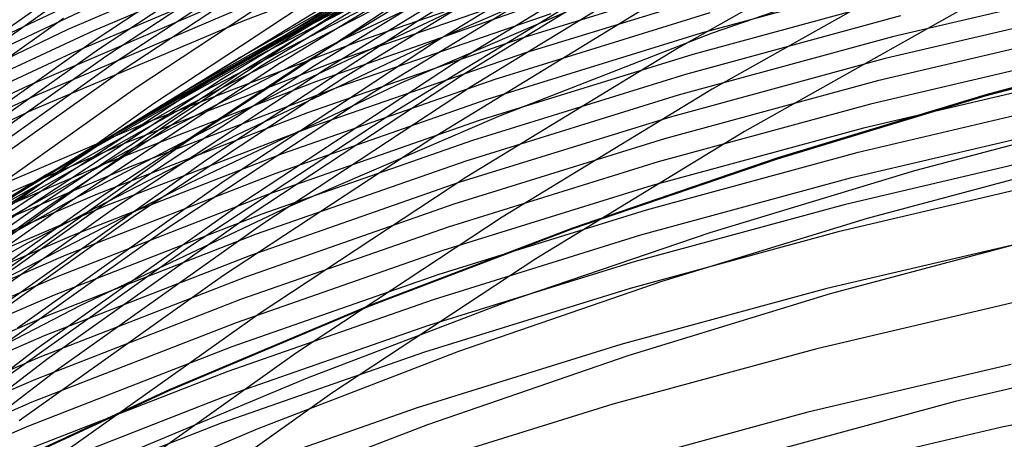
# Model space of a CAD drawing. Units: millimetres. Extents: x -108 to 206, y -234 to -33.
# Drawn here: x 53 to 66, y -57 to -51 of the extents above; entities that cross this region are included whole.
import ezdxf

# ---------------------------------------------------------------- set-up
doc = ezdxf.new("R2010")
doc.units = ezdxf.units.MM
doc.header["$MEASUREMENT"] = 0
doc.layers.add('mona small 4', color=7, linetype='Continuous', true_color=0xa4ac0a)

msp = doc.modelspace()

# ---------------------------------------------------------------- linework, layer by layer
at = {"layer": 'mona small 4'}
for p, q in [((61.024, -49.715, 236.631), (58.178, -51.451, 236.123)), ((56.726, -49.868, 238.628), (53.888, -51.74, 238.121)), ((56.819, -49.959, 238.429), (53.984, -51.828, 237.922)), ((61.244, -49.998, 236.325), (58.408, -51.728, 235.819)), ((56.914, -50.053, 238.233), (54.082, -51.92, 237.726)), ((59.521, -50.083, 288.826), (56.677, -51.554, 288.319)), ((57.01, -50.15, 238.04), (54.181, -52.015, 237.534)), ((57.108, -50.251, 237.851), (54.283, -52.114, 237.345)), ((64.426, -50.212, 240.804), (61.595, -51.806, 240.299)), ((56.431, -50.341, 346.696), (53.584, -51.568, 346.19)), ((58.683, -50.334, 273.376), (55.851, -51.928, 272.871)), ((58.679, -50.389, 356.626), (55.881, -51.458, 356.129)), ((58.944, -50.326, 250.284), (56.118, -52.05, 249.779)), ((59.19, -50.288, 248.783), (56.362, -52.013, 248.278)), ((59.494, -50.292, 247.095), (56.667, -52.017, 246.59)), ((59.647, -50.317, 246.321), (56.821, -52.042, 245.816)), ((59.799, -50.358, 245.605), (56.974, -52.082, 245.1)), ((59.971, -50.385, 307.311), (57.132, -51.729, 306.806)), ((61.469, -50.292, 236.034), (58.643, -52.016, 235.53)), ((56.721, -50.399, 348.654), (53.921, -51.583, 348.156)), ((57.309, -50.463, 237.479), (54.491, -52.322, 236.975)), ((58.418, -50.501, 253.806), (55.597, -52.222, 253.302)), ((58.706, -50.392, 251.838), (55.881, -52.115, 251.333)), ((58.921, -50.441, 293.184), (56.089, -51.906, 292.68)), ((60.053, -50.46, 244.514), (57.232, -52.182, 244.01)), ((61.442, -50.399, 318.66), (58.6, -51.624, 318.154)), ((61.582, -50.443, 235.895), (58.761, -52.164, 235.391)), ((61.696, -50.596, 235.758), (58.881, -52.314, 235.255)), ((64.879, -50.622, 337.397), (62.039, -51.615, 336.892)), ((56.424, -50.696, 350.507), (53.628, -51.882, 350.01)), ((57.516, -50.689, 237.121), (54.706, -52.542, 236.619)), ((57.979, -50.771, 278.644), (55.162, -52.356, 278.141)), ((57.983, -50.697, 256.889), (55.168, -52.414, 256.386)), ((60.203, -50.754, 365.919), (57.396, -51.723, 365.421)), ((60.413, -50.673, 243.196), (57.599, -52.389, 242.693)), ((64.851, -50.767, 240.102), (62.038, -52.35, 239.6)), ((60.717, -50.907, 242.263), (57.912, -52.619, 241.762)), ((62.352, -50.813, 370.768), (59.525, -51.686, 370.266)), ((64.736, -50.841, 374.516), (61.894, -51.614, 374.012)), ((57.623, -50.99, 281.301), (54.813, -52.571, 280.799)), ((57.732, -50.931, 236.774), (54.93, -52.778, 236.273)), ((58.189, -50.92, 298.626), (55.372, -52.377, 298.123)), ((59.944, -50.999, 366.994), (57.132, -51.975, 366.495)), ((62.389, -51.014, 371.887), (59.588, -51.872, 371.39)), ((67.245, -50.997, 378.05), (64.406, -51.663, 377.547)), ((54.015, -51.049, 342.454), (51.194, -52.385, 341.952)), ((55.874, -51.098, 352.315), (53.061, -52.305, 351.814)), ((57.127, -51.154, 263.185), (54.327, -52.863, 262.684)), ((59.218, -51.04, 313.201), (56.401, -52.373, 312.699)), ((60.783, -51.05, 323.863), (57.963, -52.265, 323.362)), ((64.616, -51.123, 375.596), (61.784, -51.893, 375.094)), ((53.271, -51.219, 239.573), (50.481, -53.202, 239.073)), ((53.353, -51.283, 239.359), (50.565, -53.265, 238.86)), ((55.925, -51.257, 354.229), (53.143, -52.44, 353.734)), ((57.266, -51.206, 283.958), (54.463, -52.784, 283.457)), ((57.801, -51.2, 301.584), (54.993, -52.653, 301.083)), ((57.952, -51.185, 236.441), (55.159, -53.027, 235.942)), ((59.654, -51.266, 368.06), (56.833, -52.252, 367.559)), ((67.134, -51.285, 379.023), (64.306, -51.948, 378.522)), ((53.524, -51.422, 238.937), (50.741, -53.4, 238.439)), ((53.799, -51.308, 344.322), (50.987, -52.639, 343.821)), ((59.919, -51.363, 369.224), (57.142, -52.318, 368.731)), ((61.137, -51.301, 241.208), (58.344, -53.005, 240.709)), ((62.009, -51.346, 372.926), (59.187, -52.222, 372.425)), ((64.509, -51.388, 376.575), (61.687, -52.156, 376.074)), ((65.255, -51.334, 239.552), (62.462, -52.906, 239.053)), ((55.881, -51.458, 356.129), (53.121, -52.623, 355.638)), ((58.178, -51.451, 236.123), (55.394, -53.287, 235.625)), ((53.584, -51.568, 346.19), (50.781, -52.895, 345.69)), ((53.921, -51.583, 348.156), (51.163, -52.865, 347.665)), ((56.677, -51.554, 288.319), (53.885, -53.126, 287.82)), ((58.6, -51.624, 318.154), (55.803, -52.948, 317.656)), ((61.894, -51.614, 374.012), (59.082, -52.487, 373.513)), ((62.039, -51.615, 336.892), (59.235, -52.708, 336.394)), ((64.406, -51.663, 377.547), (61.593, -52.428, 377.048)), ((67.027, -51.581, 379.989), (64.209, -52.241, 379.489)), ((53.888, -51.74, 238.121), (51.116, -53.711, 237.624)), ((57.132, -51.729, 306.806), (54.342, -53.173, 306.308)), ((57.396, -51.723, 365.421), (54.624, -52.789, 364.928)), ((58.408, -51.728, 235.819), (55.634, -53.558, 235.323)), ((59.525, -51.686, 370.266), (56.729, -52.659, 369.77)), ((61.595, -51.806, 240.299), (58.82, -53.499, 239.803)), ((68.366, -51.71, 357.86), (65.615, -52.442, 357.372)), ((68.373, -51.703, 357.782), (65.622, -52.435, 357.295)), ((68.379, -51.692, 357.705), (65.627, -52.424, 357.217)), ((53.628, -51.882, 350.01), (50.873, -53.166, 349.519)), ((53.984, -51.828, 237.922), (51.215, -53.797, 237.426)), ((54.082, -51.92, 237.726), (51.316, -53.887, 237.231)), ((55.851, -51.928, 272.871), (53.076, -53.621, 272.375)), ((56.089, -51.906, 292.68), (53.308, -53.471, 292.183)), ((59.588, -51.872, 371.39), (56.818, -52.829, 370.897)), ((61.784, -51.893, 375.094), (58.98, -52.763, 374.596)), ((66.922, -51.888, 380.957), (64.114, -52.547, 380.459)), ((54.181, -52.015, 237.534), (51.419, -53.98, 237.04)), ((56.118, -52.05, 249.779), (53.352, -53.874, 249.285)), ((56.362, -52.013, 248.278), (53.596, -53.837, 247.783)), ((56.667, -52.017, 246.59), (53.9, -53.841, 246.096)), ((56.821, -52.042, 245.816), (54.055, -53.865, 245.322)), ((57.132, -51.975, 366.495), (54.355, -53.05, 366.001)), ((58.643, -52.016, 235.53), (55.878, -53.839, 235.035)), ((64.306, -51.948, 378.522), (61.502, -52.711, 378.025)), ((54.283, -52.114, 237.345), (51.523, -54.076, 236.851)), ((55.881, -52.115, 251.333), (53.118, -53.938, 250.839)), ((56.974, -52.082, 245.1), (54.21, -53.904, 244.606)), ((57.232, -52.182, 244.01), (54.472, -54.002, 243.517)), ((58.761, -52.164, 235.391), (56.001, -53.984, 234.897)), ((61.687, -52.156, 376.074), (58.892, -53.024, 375.578)), ((53.061, -52.305, 351.814), (50.292, -53.611, 351.321)), ((54.491, -52.322, 236.975), (51.739, -54.278, 236.483)), ((55.597, -52.222, 253.302), (52.837, -54.042, 252.808)), ((56.833, -52.252, 367.559), (54.047, -53.338, 367.064)), ((57.142, -52.318, 368.731), (54.4, -53.368, 368.243)), ((57.963, -52.265, 323.362), (55.187, -53.579, 322.867)), ((58.881, -52.314, 235.255), (56.126, -54.13, 234.762)), ((59.187, -52.222, 372.425), (56.397, -53.197, 371.93)), ((64.209, -52.241, 379.489), (61.414, -53.001, 378.994)), ((66.82, -52.205, 381.917), (64.023, -52.86, 381.421)), ((53.143, -52.44, 353.734), (50.402, -53.72, 353.246)), ((55.162, -52.356, 278.141), (52.401, -54.041, 277.648)), ((55.168, -52.414, 256.386), (52.414, -54.23, 255.893)), ((55.372, -52.377, 298.123), (52.607, -53.934, 297.63)), ((56.401, -52.373, 312.699), (53.632, -53.806, 312.205)), ((57.599, -52.389, 242.693), (54.846, -54.205, 242.201)), ((61.593, -52.428, 377.048), (58.807, -53.293, 376.554)), ((62.038, -52.35, 239.6), (59.282, -54.031, 239.108)), ((65.615, -52.442, 357.372), (62.891, -53.269, 356.889)), ((65.622, -52.435, 357.295), (62.897, -53.262, 356.811)), ((65.627, -52.424, 357.217), (62.901, -53.252, 356.733)), ((54.706, -52.542, 236.619), (51.961, -54.494, 236.127)), ((54.813, -52.571, 280.799), (52.059, -54.251, 280.307)), ((59.082, -52.487, 373.513), (56.3, -53.46, 373.019)), ((64.114, -52.547, 380.459), (61.33, -53.304, 379.965)), ((66.721, -52.532, 382.877), (63.934, -53.185, 382.384)), ((53.121, -52.623, 355.638), (50.401, -53.885, 355.154)), ((54.993, -52.653, 301.083), (52.237, -54.204, 300.591)), ((56.729, -52.659, 369.77), (53.969, -53.729, 369.279)), ((57.912, -52.619, 241.762), (55.166, -54.429, 241.271)), ((59.235, -52.708, 336.394), (56.47, -53.9, 335.902)), ((61.502, -52.711, 378.025), (58.726, -53.572, 377.532)), ((67.405, -52.703, 364.897), (64.693, -53.423, 364.416)), ((54.463, -52.784, 283.457), (51.716, -54.46, 282.967)), ((54.624, -52.789, 364.928), (51.891, -53.952, 364.442)), ((54.93, -52.778, 236.273), (52.193, -54.724, 235.783)), ((56.818, -52.829, 370.897), (54.082, -53.882, 370.411)), ((58.98, -52.763, 374.596), (56.208, -53.732, 374.104)), ((54.327, -52.863, 262.684), (51.587, -54.669, 262.195)), ((55.803, -52.948, 317.656), (53.052, -54.371, 317.166)), ((62.462, -52.906, 239.053), (59.725, -54.576, 238.564)), ((64.023, -52.86, 381.421), (61.25, -53.615, 380.929)), ((66.624, -52.87, 383.832), (63.849, -53.52, 383.341)), ((54.355, -53.05, 366.001), (51.616, -54.221, 365.514)), ((55.159, -53.027, 235.942), (52.431, -54.966, 235.453)), ((58.344, -53.005, 240.709), (55.612, -54.806, 240.221)), ((58.892, -53.024, 375.578), (56.129, -53.99, 375.087)), ((61.414, -53.001, 378.994), (58.648, -53.86, 378.503)), ((53.885, -53.126, 287.82), (51.148, -54.795, 287.332)), ((54.342, -53.173, 306.308), (51.603, -54.714, 305.819)), ((56.397, -53.197, 371.93), (53.642, -54.271, 371.44)), ((63.934, -53.185, 382.384), (61.172, -53.937, 381.894)), ((66.531, -53.218, 384.785), (63.768, -53.866, 384.295)), ((54.047, -53.338, 367.064), (51.3, -54.521, 366.575)), ((55.394, -53.287, 235.625), (52.675, -55.22, 235.138)), ((58.807, -53.293, 376.554), (56.053, -54.255, 376.065)), ((61.33, -53.304, 379.965), (58.574, -54.159, 379.476)), ((62.891, -53.269, 356.889), (60.196, -54.189, 356.41)), ((62.897, -53.262, 356.811), (60.201, -54.183, 356.332)), ((62.901, -53.252, 356.733), (60.204, -54.174, 356.255)), ((66.794, -53.317, 367.899), (64.072, -54.048, 367.416)), ((53.308, -53.471, 292.183), (50.583, -55.134, 291.697)), ((54.4, -53.368, 368.243), (51.695, -54.514, 367.762)), ((56.3, -53.46, 373.019), (53.554, -54.53, 372.531)), ((64.693, -53.423, 364.416), (62.006, -54.237, 363.939)), ((53.076, -53.621, 272.375), (50.361, -55.411, 271.889)), ((55.187, -53.579, 322.867), (52.457, -54.991, 322.381)), ((55.634, -53.558, 235.323), (52.924, -55.485, 234.838)), ((58.726, -53.572, 377.532), (55.981, -54.532, 377.045)), ((58.82, -53.499, 239.803), (56.105, -55.289, 239.318)), ((61.25, -53.615, 380.929), (58.504, -54.467, 380.442)), ((63.849, -53.52, 383.341), (61.099, -54.268, 382.853)), ((66.44, -53.578, 385.734), (63.689, -54.222, 385.247)), ((53.969, -53.729, 369.279), (51.246, -54.897, 368.795)), ((56.208, -53.732, 374.104), (53.472, -54.799, 373.617)), ((53.352, -53.874, 249.285), (50.651, -55.794, 248.801)), ((53.596, -53.837, 247.783), (50.893, -55.758, 247.3)), ((53.632, -53.806, 312.205), (50.914, -55.336, 311.72)), ((53.9, -53.841, 246.096), (51.198, -55.762, 245.612)), ((54.055, -53.865, 245.322), (51.354, -55.785, 244.838)), ((55.878, -53.839, 235.035), (53.177, -55.759, 234.552)), ((58.648, -53.86, 378.503), (55.913, -54.816, 378.017)), ((63.768, -53.866, 384.295), (61.029, -54.611, 383.809)), ((53.118, -53.938, 250.839), (50.419, -55.857, 250.356)), ((54.082, -53.882, 370.411), (51.383, -55.03, 369.931)), ((54.21, -53.904, 244.606), (51.51, -55.823, 244.123)), ((54.472, -54.002, 243.517), (51.776, -55.919, 243.034)), ((56.001, -53.984, 234.897), (53.306, -55.9, 234.415)), ((56.129, -53.99, 375.087), (53.401, -55.053, 374.602)), ((56.47, -53.9, 335.902), (53.747, -55.189, 335.417)), ((61.172, -53.937, 381.894), (58.438, -54.786, 381.409)), ((56.126, -54.13, 234.762), (53.435, -56.043, 234.281)), ((59.282, -54.031, 239.108), (56.585, -55.81, 238.625)), ((64.072, -54.048, 367.416), (61.376, -54.874, 366.937)), ((54.846, -54.205, 242.201), (52.157, -56.117, 241.72)), ((56.053, -54.255, 376.065), (53.334, -55.315, 375.581)), ((58.574, -54.159, 379.476), (55.849, -55.112, 378.992)), ((60.196, -54.189, 356.41), (57.534, -55.203, 355.937)), ((60.201, -54.183, 356.332), (57.538, -55.197, 355.859)), ((60.204, -54.174, 356.255), (57.54, -55.188, 355.781)), ((62.006, -54.237, 363.939), (59.348, -55.143, 363.467)), ((63.689, -54.222, 385.247), (60.962, -54.964, 384.763)), ((53.052, -54.371, 317.166), (50.352, -55.89, 316.684)), ((53.642, -54.271, 371.44), (50.926, -55.441, 370.957)), ((61.099, -54.268, 382.853), (58.375, -55.114, 382.369)), ((66.268, -54.329, 387.62), (63.543, -54.968, 387.137)), ((66.271, -54.319, 372.506), (63.587, -55.038, 372.03)), ((55.166, -54.429, 241.271), (52.485, -56.336, 240.792)), ((58.504, -54.467, 380.442), (55.79, -55.416, 379.96)), ((53.554, -54.53, 372.531), (50.847, -55.697, 372.049)), ((55.981, -54.532, 377.045), (53.271, -55.588, 376.563)), ((59.725, -54.576, 238.564), (57.046, -56.342, 238.086)), ((61.029, -54.611, 383.809), (58.317, -55.453, 383.328)), ((53.472, -54.799, 373.617), (50.773, -55.962, 373.137)), ((55.612, -54.806, 240.221), (52.944, -56.703, 239.743)), ((55.913, -54.816, 378.017), (53.213, -55.868, 377.537)), ((58.438, -54.786, 381.409), (55.734, -55.731, 380.928)), ((61.376, -54.874, 366.937), (58.709, -55.794, 366.464)), ((60.962, -54.964, 384.763), (58.262, -55.802, 384.284)), ((63.543, -54.968, 387.137), (60.841, -55.702, 386.658)), ((63.587, -55.038, 372.03), (60.93, -55.85, 371.558)), ((53.401, -55.053, 374.602), (50.711, -56.212, 374.123)), ((55.849, -55.112, 378.992), (53.159, -56.16, 378.514)), ((58.375, -55.114, 382.369), (55.683, -56.055, 381.891)), ((59.348, -55.143, 363.467), (56.721, -56.141, 363)), ((66.109, -55.124, 389.49), (63.41, -55.757, 389.011)), ((53.747, -55.189, 335.417), (51.071, -56.573, 334.94)), ((56.105, -55.289, 239.318), (53.453, -57.175, 238.843)), ((57.534, -55.203, 355.937), (54.908, -56.308, 355.469)), ((57.538, -55.197, 355.859), (54.911, -56.303, 355.391)), ((57.54, -55.188, 355.781), (54.912, -56.295, 355.313)), ((53.334, -55.315, 375.581), (50.653, -56.47, 375.104)), ((55.79, -55.416, 379.96), (53.11, -56.46, 379.483)), ((58.317, -55.453, 383.328), (55.636, -56.39, 382.852)), ((53.271, -55.588, 376.563), (50.599, -56.739, 376.087)), ((53.177, -55.759, 234.552), (50.544, -57.774, 234.08)), ((55.734, -55.731, 380.928), (53.065, -56.771, 380.454)), ((56.585, -55.81, 238.625), (53.951, -57.683, 238.154)), ((58.262, -55.802, 384.284), (55.593, -56.735, 383.81)), ((58.709, -55.794, 366.464), (56.076, -56.806, 365.996)), ((60.841, -55.702, 386.658), (58.166, -56.533, 386.183)), ((63.41, -55.757, 389.011), (60.735, -56.484, 388.537)), ((53.213, -55.868, 377.537), (50.551, -57.016, 377.063)), ((53.306, -55.9, 234.415), (50.677, -57.911, 233.944)), ((60.93, -55.85, 371.558), (58.301, -56.755, 371.091)), ((67.899, -55.825, 380.235), (65.226, -56.451, 379.761)), ((53.435, -56.043, 234.281), (50.812, -58.05, 233.811)), ((55.683, -56.055, 381.891), (53.024, -57.091, 381.418)), ((65.962, -55.965, 391.34), (63.292, -56.591, 390.867)), ((53.159, -56.16, 378.514), (50.506, -57.303, 378.042)), ((56.721, -56.141, 363), (54.13, -57.229, 362.539)), ((54.908, -56.308, 355.469), (52.32, -57.504, 355.009)), ((54.911, -56.303, 355.391), (52.322, -57.499, 354.931)), ((54.912, -56.295, 355.313), (52.323, -57.492, 354.852)), ((68.501, -56.26, 393.509), (65.839, -56.786, 393.037)), ((53.11, -56.46, 379.483), (50.467, -57.599, 379.013)), ((55.636, -56.39, 382.852), (52.989, -57.421, 382.381)), ((57.046, -56.342, 238.086), (54.43, -58.202, 237.617)), ((65.226, -56.451, 379.761), (62.576, -57.172, 379.291)), ((58.166, -56.533, 386.183), (55.522, -57.457, 385.714)), ((60.735, -56.484, 388.537), (58.087, -57.306, 388.067)), ((63.292, -56.591, 390.867), (60.646, -57.311, 390.398)), ((53.065, -56.771, 380.454), (50.432, -57.905, 379.985)), ((55.593, -56.735, 383.81), (52.958, -57.762, 383.341)), ((56.076, -56.806, 365.996), (53.478, -57.91, 365.533)), ((58.301, -56.755, 371.091), (55.705, -57.751, 370.63)), ((65.839, -56.786, 393.037), (63.197, -57.405, 392.569))]:
    msp.add_line(p, q, dxfattribs=at)

doc.saveas('drawing.dxf')
